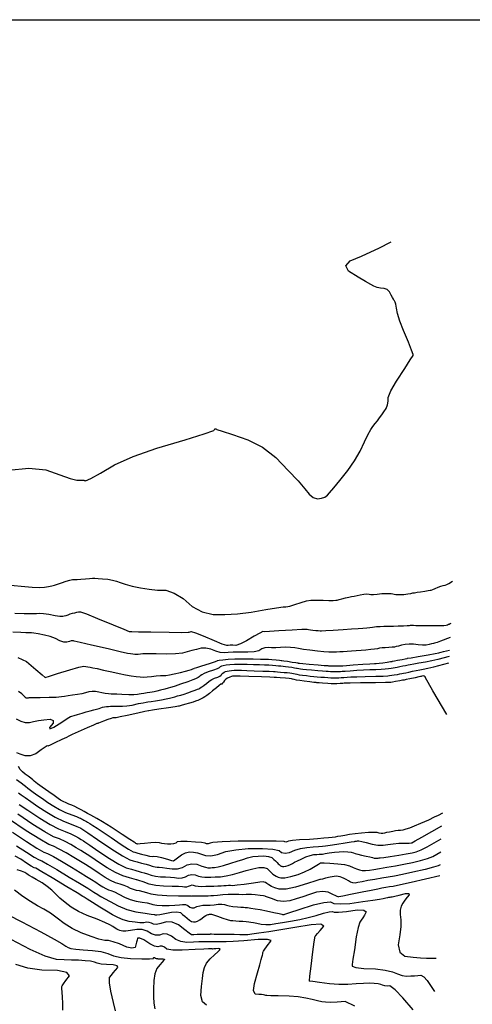
# Model space of a CAD drawing. Extents: x 362142 to 365342, y 1024499 to 1027499.
# Drawn here: x 364929 to 365082, y 1027115 to 1027449 of the extents above; entities that cross this region are included whole.
import ezdxf

# ---------------------------------------------------------------- set-up
doc = ezdxf.new("R2010")
doc.units = 0
doc.header["$MEASUREMENT"] = 0
for name, color, linetype in [('5', 5, 'CONTINUOUS'), ('INDEX', 1, 'CONTINUOUS'), ('INTER', 33, 'CONTINUOUS')]:
    doc.layers.add(name, color=color, linetype=linetype)

msp = doc.modelspace()

# ---------------------------------------------------------------- linework, layer by layer
at = {"layer": '5'}
msp.add_line((362292.36, 1027449.42), (365292.36, 1027449.42), dxfattribs=at)
at = {"layer": 'INDEX', "linetype": 'CONTINUOUS'}
for points, elevation in [([(365074.85, 1027244.59), (365074.7, 1027244.53), (365074.59, 1027244.48), (365074.47, 1027244.42), (365074.32, 1027244.35), (365074.08, 1027244.25), (365073.75, 1027244.12), (365073.33, 1027243.96), (365072.48, 1027243.86), (365071.21, 1027243.82), (365069.51, 1027243.84), (365067.8, 1027243.85), (365066.08, 1027243.86), (365064.35, 1027243.87), (365063.07, 1027243.9), (365062.24, 1027243.94), (365061.85, 1027243.99), (365061.48, 1027244.01), (365061.14, 1027243.97), (365060.81, 1027243.89), (365060.02, 1027243.82), (365058.78, 1027243.77), (365057.07, 1027243.72), (365055.4, 1027243.67), (365053.75, 1027243.63), (365052.14, 1027243.58), (365050.91, 1027243.55), (365050.07, 1027243.52), (365049.61, 1027243.49), (365049.02, 1027243.43), (365048.3, 1027243.33), (365047.45, 1027243.19), (365046.35, 1027243.06), (365045.01, 1027242.95), (365043.41, 1027242.84), (365041.2, 1027242.69), (365038.37, 1027242.5), (365034.92, 1027242.27), (365032.46, 1027242.12), (365030.98, 1027242.05), (365030.5, 1027242.06), (365029.85, 1027242.1), (365029.04, 1027242.18), (365028.08, 1027242.29), (365027.27, 1027242.4), (365026.62, 1027242.5), (365026.13, 1027242.61), (365024.27, 1027242.58), (365021.06, 1027242.42), (365016.48, 1027242.13), (365013.3, 1027241.94), (365011.52, 1027241.87), (365011.13, 1027241.9), (365010.01, 1027241.4), (365008.15, 1027240.36), (365005.55, 1027238.78), (365003.47, 1027237.74), (365001.9, 1027237.23), (365000.86, 1027237.26), (365000.01, 1027237.25), (364999.35, 1027237.22), (364998.87, 1027237.16), (364997.31, 1027237.66), (364994.65, 1027238.71), (364990.91, 1027240.32), (364988.32, 1027241.37), (364986.88, 1027241.85), (364986.59, 1027241.77), (364986.3, 1027241.69), (364986.01, 1027241.62), (364985.71, 1027241.55), (364983.45, 1027241.53), (364979.23, 1027241.56), (364973.06, 1027241.65), (364968.84, 1027241.72), (364966.57, 1027241.77), (364966.27, 1027241.8), (364966.05, 1027241.83), (364965.92, 1027241.84), (364965.88, 1027241.85), (364965.84, 1027241.86), (364965.82, 1027241.87), (364965.79, 1027241.87), (364963.99, 1027242.6), (364960.42, 1027244.08), (364955.07, 1027246.28), (364951.38, 1027247.76), (364949.34, 1027248.49), (364948.97, 1027248.49), (364948.47, 1027248.45), (364947.85, 1027248.35), (364947.1, 1027248.2), (364946.36, 1027248.01), (364945.6, 1027247.77), (364944.84, 1027247.5), (364944.19, 1027247.28), (364943.65, 1027247.11), (364943.21, 1027246.99), (364942.2, 1027247.05), (364940.61, 1027247.29), (364938.44, 1027247.69), (364936.66, 1027247.94), (364935.26, 1027248.02), (364934.25, 1027247.94), (364932.52, 1027247.92), (364930.06, 1027247.96), (364926.89, 1027248.06)], 2270), ([(365073.51, 1027213.77), (365068.84, 1027221.81), (365067.22, 1027224.62), (365066.32, 1027226.22), (365066.13, 1027226.6), (365065.86, 1027226.81), (365065.51, 1027226.87), (365065.09, 1027226.76), (365064.8, 1027226.68), (365064.64, 1027226.64), (365064.61, 1027226.64), (365063.99, 1027226.51), (365062.78, 1027226.25), (365060.98, 1027225.87), (365059.76, 1027225.61), (365059.11, 1027225.47), (365059.05, 1027225.46), (365058.53, 1027225.37), (365057.53, 1027225.19), (365056.06, 1027224.94), (365055.06, 1027224.76), (365054.52, 1027224.67), (365054.44, 1027224.66), (365052.7, 1027224.62), (365049.3, 1027224.57), (365044.23, 1027224.48), (365040.78, 1027224.42), (365038.95, 1027224.38), (365038.72, 1027224.37), (365038.19, 1027224.33), (365037.37, 1027224.28), (365036.24, 1027224.21), (365035.46, 1027224.17), (365035.01, 1027224.15), (365034.9, 1027224.15), (365034.26, 1027224.19), (365033.09, 1027224.28), (365031.39, 1027224.41), (365030.18, 1027224.5), (365029.46, 1027224.56), (365029.23, 1027224.58), (365028.44, 1027224.67), (365027.08, 1027224.83), (365025.16, 1027225.06), (365023.62, 1027225.28), (365022.46, 1027225.48), (365021.69, 1027225.67), (365021.13, 1027225.8), (365020.78, 1027225.88), (365020.65, 1027225.9), (365019.97, 1027225.96), (365018.74, 1027226.06), (365016.97, 1027226.19), (365015.74, 1027226.28), (365015.07, 1027226.33), (365014.95, 1027226.34), (365013.45, 1027226.4), (365010.58, 1027226.5), (365006.33, 1027226.66), (365003.4, 1027226.77), (365001.76, 1027226.82), (365001.44, 1027226.83), (365001.16, 1027226.82), (365000.94, 1027226.81), (365000.77, 1027226.79), (365000.4, 1027226.67), (364999.85, 1027226.46), (364999.1, 1027226.15), (364998.5, 1027225.76), (364998.03, 1027225.29), (364997.71, 1027224.74), (364997.41, 1027224.35), (364997.13, 1027224.11), (364996.88, 1027224.04), (364996.29, 1027223.62), (364995.34, 1027222.87), (364994.04, 1027221.78), (364992.96, 1027220.91), (364992.09, 1027220.26), (364991.44, 1027219.82), (364990.79, 1027219.43), (364990.15, 1027219.09), (364989.52, 1027218.79), (364988.97, 1027218.56), (364988.53, 1027218.38), (364988.17, 1027218.25), (364987.38, 1027218.01), (364986.17, 1027217.66), (364984.54, 1027217.18), (364983.38, 1027216.85), (364982.71, 1027216.66), (364982.51, 1027216.6), (364981.3, 1027216.4), (364979.07, 1027216.06), (364975.82, 1027215.57), (364973.61, 1027215.24), (364972.44, 1027215.07), (364972.31, 1027215.05), (364971.03, 1027214.78), (364968.62, 1027214.25), (364965.06, 1027213.46), (364962.61, 1027212.94), (364961.27, 1027212.69), (364961.04, 1027212.7), (364960.84, 1027212.7), (364960.67, 1027212.7), (364960.54, 1027212.69), (364960.41, 1027212.68), (364960.28, 1027212.67), (364960.16, 1027212.65), (364959.57, 1027212.45), (364958.51, 1027212.06), (364956.98, 1027211.47), (364955.91, 1027211.07), (364955.32, 1027210.85), (364955.18, 1027210.82), (364955.04, 1027210.78), (364954.89, 1027210.74), (364954.72, 1027210.69), (364953.58, 1027210.2), (364951.47, 1027209.27), (364948.4, 1027207.89), (364946.32, 1027206.95), (364945.26, 1027206.47), (364945.19, 1027206.43), (364944.38, 1027206.03), (364942.82, 1027205.27), (364940.51, 1027204.15), (364938.93, 1027203.41), (364938.06, 1027203.06), (364937.93, 1027203.1), (364937.2, 1027202.68), (364935.88, 1027201.81), (364933.98, 1027200.49), (364932.14, 1027199.81), (364930.38, 1027199.77), (364928.69, 1027200.38), (364927.54, 1027200.79)], 2260), ([(365071.28, 1027162.78), (365070.65, 1027162.43), (365069.05, 1027161.98), (365066.16, 1027161.27), (365061.98, 1027160.29), (365058.5, 1027159.53), (365055.72, 1027158.98), (365053.64, 1027158.64), (365051.45, 1027158.28), (365049.15, 1027157.87), (365046.73, 1027157.44), (365044.81, 1027157.08), (365043.38, 1027156.81), (365042.43, 1027156.61), (365041.58, 1027156.64), (365040.8, 1027156.89), (365040.11, 1027157.37), (365039.4, 1027157.8), (365038.68, 1027158.19), (365037.95, 1027158.52), (365037.28, 1027158.76), (365036.67, 1027158.89), (365036.14, 1027158.93), (365035.24, 1027158.82), (365033.99, 1027158.59), (365032.38, 1027158.22), (365031.28, 1027157.96), (365030.7, 1027157.83), (365030.63, 1027157.8), (365030.58, 1027157.79), (365030.54, 1027157.79), (365030.52, 1027157.8), (365030.5, 1027157.8), (365030.48, 1027157.8), (365030.45, 1027157.79), (365029.06, 1027157.36), (365026.3, 1027156.52), (365022.17, 1027155.25), (365018.95, 1027154.58), (365016.62, 1027154.49), (365015.19, 1027154.98), (365014.02, 1027155.47), (365013.12, 1027155.96), (365012.47, 1027156.44), (365011.96, 1027156.77), (365011.56, 1027156.96), (365011.29, 1027157), (365010.06, 1027156.87), (365007.86, 1027156.59), (365004.7, 1027156.14), (365002.36, 1027155.86), (365000.83, 1027155.73), (365000.11, 1027155.77), (364999.38, 1027155.77), (364998.63, 1027155.73), (364997.87, 1027155.64), (364996.92, 1027155.57), (364995.79, 1027155.52), (364994.48, 1027155.47), (364993.13, 1027155.43), (364991.72, 1027155.41), (364990.28, 1027155.39), (364989.1, 1027155.45), (364988.2, 1027155.59), (364987.58, 1027155.81), (364986.97, 1027155.86), (364986.37, 1027155.73), (364985.79, 1027155.42), (364985.17, 1027155.26), (364984.52, 1027155.23), (364983.83, 1027155.33), (364982.41, 1027155.42), (364980.27, 1027155.48), (364977.39, 1027155.52), (364974.79, 1027155.78), (364972.47, 1027156.27), (364970.42, 1027156.98), (364969.04, 1027157.45), (364968.34, 1027157.69), (364968.29, 1027157.7), (364968.25, 1027157.71), (364968.21, 1027157.73), (364968.17, 1027157.75), (364967.39, 1027157.98), (364965.84, 1027158.42), (364963.55, 1027159.07), (364961.03, 1027160.18), (364958.28, 1027161.74), (364955.3, 1027163.75), (364953.02, 1027165.28), (364951.43, 1027166.33), (364950.53, 1027166.89), (364949.31, 1027167.65), (364947.75, 1027168.59), (364945.87, 1027169.72), (364943.96, 1027170.72), (364942.03, 1027171.6), (364940.08, 1027172.34), (364937.08, 1027173.98), (364933.02, 1027176.51), (364927.91, 1027179.93)], 2250), ([(365042.34, 1027114.91), (365039.03, 1027116.46), (365036.35, 1027116.23), (365034.15, 1027116.13), (365032.41, 1027116.18), (365031.14, 1027116.36), (365029.6, 1027116.66), (365027.79, 1027117.08), (365025.71, 1027117.62), (365023.1, 1027118.01), (365019.97, 1027118.26), (365016.29, 1027118.35), (365013.79, 1027118.41), (365012.46, 1027118.44), (365012.29, 1027118.45), (365012.05, 1027118.5), (365011.73, 1027118.58), (365011.33, 1027118.71), (365010.65, 1027118.8), (365009.69, 1027118.86), (365008.45, 1027118.9), (365007.96, 1027120.13), (365008.23, 1027122.57), (365009.25, 1027126.21), (365010.01, 1027128.9), (365010.52, 1027130.65), (365010.78, 1027131.45), (365010.96, 1027132.12), (365011.08, 1027132.65), (365011.12, 1027133.04), (365011.35, 1027133.56), (365011.76, 1027134.22), (365012.35, 1027135), (365012.91, 1027135.76), (365013.44, 1027136.49), (365013.94, 1027137.19), (365012.63, 1027137.51), (365009.52, 1027137.46), (365004.61, 1027137.04), (365000.98, 1027136.77), (364998.63, 1027136.66), (364997.57, 1027136.69), (364996.49, 1027136.71), (364995.38, 1027136.73), (364994.24, 1027136.73), (364993.11, 1027136.73), (364991.99, 1027136.71), (364990.87, 1027136.69), (364989.38, 1027136.64), (364987.52, 1027136.56), (364985.28, 1027136.45), (364983.3, 1027136.76), (364981.56, 1027137.5), (364980.06, 1027138.66), (364978.64, 1027139.29), (364977.28, 1027139.37), (364975.99, 1027138.92), (364974.65, 1027138.93), (364973.25, 1027139.39), (364971.8, 1027140.32), (364970.15, 1027140.83), (364968.28, 1027140.9), (364966.2, 1027140.56), (364964.63, 1027140.35), (364963.58, 1027140.29), (364963.04, 1027140.37), (364962.52, 1027140.51), (364962.02, 1027140.71), (364961.53, 1027140.98), (364960.9, 1027141.35), (364960.11, 1027141.84), (364959.16, 1027142.44), (364957.41, 1027143.27), (364954.83, 1027144.32), (364951.44, 1027145.6), (364948.5, 1027146.97), (364946.01, 1027148.46), (364943.97, 1027150.04), (364942.19, 1027151.53), (364940.67, 1027152.91), (364939.41, 1027154.18), (364937.9, 1027155.43), (364936.16, 1027156.66), (364934.16, 1027157.85), (364932.78, 1027158.67), (364932, 1027159.11), (364931.82, 1027159.18), (364931.47, 1027159.38), (364930.96, 1027159.7), (364930.28, 1027160.16), (364929.18, 1027160.6), (364927.65, 1027161.05)], 2240)]:
    msp.add_lwpolyline(points, dxfattribs=dict(at, elevation=elevation))
at = {"layer": 'INTER', "linetype": 'CONTINUOUS'}
for points, elevation in [([(364924.7, 1027296.59), (364931.65, 1027297.3), (364937.47, 1027296.78), (364942.18, 1027295.03), (364945.66, 1027293.86), (364947.91, 1027293.26), (364948.95, 1027293.25), (364949.65, 1027293.24), (364950.03, 1027293.23), (364950.07, 1027293.24), (364950.11, 1027293.24), (364950.14, 1027293.24), (364950.16, 1027293.24), (364950.19, 1027293.24), (364950.23, 1027293.24), (364950.28, 1027293.23), (364950.42, 1027293.19), (364950.63, 1027293.11), (364950.92, 1027292.98), (364952.71, 1027293.83), (364955.97, 1027295.66), (364960.72, 1027298.46), (364967.09, 1027301.28), (364975.08, 1027304.11), (364984.68, 1027306.96), (364991.14, 1027308.95), (364994.43, 1027310.06), (364994.58, 1027310.3), (364994.68, 1027310.47), (364994.75, 1027310.58), (364994.78, 1027310.63), (364994.82, 1027310.66), (364994.86, 1027310.68), (364994.92, 1027310.68), (364994.97, 1027310.68), (364995.03, 1027310.67), (364995.09, 1027310.66), (364995.18, 1027310.62), (364995.3, 1027310.57), (364995.46, 1027310.49), (364997.3, 1027309.86), (365000.83, 1027308.7), (365006.04, 1027306.98), (365010.93, 1027304.39), (365015.49, 1027300.92), (365019.72, 1027296.56), (365023.02, 1027293.04), (365025.38, 1027290.36), (365026.81, 1027288.52), (365028.21, 1027287.37), (365029.6, 1027286.9), (365030.97, 1027287.11), (365032.11, 1027287.53), (365033.04, 1027288.16), (365033.75, 1027289), (365035.13, 1027290.68), (365037.19, 1027293.19), (365039.93, 1027296.54), (365042.24, 1027299.82), (365044.12, 1027303.04), (365045.57, 1027306.2), (365046.77, 1027308.65), (365047.74, 1027310.39), (365048.47, 1027311.42), (365049.21, 1027312.43), (365049.96, 1027313.41), (365050.71, 1027314.37), (365051.46, 1027315.39), (365052.2, 1027316.47), (365052.93, 1027317.61), (365053.41, 1027318.79), (365053.64, 1027320.01), (365053.62, 1027321.28), (365054.54, 1027323.55), (365056.42, 1027326.85), (365059.24, 1027331.16), (365061.12, 1027334.05), (365062.07, 1027335.53), (365062.09, 1027335.59), (365062.1, 1027335.67), (365062.12, 1027335.78), (365062.13, 1027335.92), (365061.59, 1027337.33), (365060.49, 1027340.01), (365058.84, 1027343.97), (365057.61, 1027347.22), (365056.82, 1027349.76), (365056.47, 1027351.6), (365056.19, 1027352.89), (365055.99, 1027353.64), (365055.86, 1027353.83), (365055.72, 1027354.06), (365055.57, 1027354.31), (365055.4, 1027354.59), (365055.09, 1027355.15), (365054.66, 1027355.99), (365054.1, 1027357.12), (365053.31, 1027357.88), (365052.28, 1027358.3), (365051.03, 1027358.35), (365049.86, 1027358.58), (365048.76, 1027359), (365047.73, 1027359.61), (365045.96, 1027360.66), (365043.46, 1027362.15), (365040.2, 1027364.09), (365039.3, 1027365.92), (365040.75, 1027367.65), (365044.54, 1027369.26), (365047.78, 1027370.69), (365050.44, 1027371.93), (365054.65, 1027374.03)], 2274), ([(364924.33, 1027257.77), (364929.06, 1027257.27), (364932.74, 1027256.98), (364935.37, 1027256.9), (364936.95, 1027257.02), (364938.3, 1027257.18), (364939.42, 1027257.38), (364940.31, 1027257.62), (364941.42, 1027257.96), (364942.75, 1027258.41), (364944.29, 1027258.97), (364945.53, 1027259.34), (364946.46, 1027259.52), (364947.09, 1027259.51), (364948.03, 1027259.56), (364949.29, 1027259.66), (364950.88, 1027259.83), (364952.2, 1027259.94), (364953.26, 1027259.99), (364954.06, 1027259.99), (364955.19, 1027259.93), (364956.66, 1027259.81), (364958.47, 1027259.64), (364960.06, 1027259.36), (364961.45, 1027258.98), (364962.61, 1027258.49), (364964.36, 1027257.94), (364966.69, 1027257.35), (364969.6, 1027256.7), (364972.48, 1027256.25), (364975.33, 1027255.98), (364978.14, 1027255.9), (364981.04, 1027254.95), (364984.03, 1027253.12), (364987.1, 1027250.41), (364990.48, 1027248.6), (364994.18, 1027247.68), (364998.2, 1027247.66), (365002.52, 1027247.93), (365007.15, 1027248.5), (365012.08, 1027249.38), (365015.68, 1027249.97), (365017.95, 1027250.28), (365018.89, 1027250.31), (365020.22, 1027250.57), (365021.95, 1027251.08), (365024.07, 1027251.81), (365025.87, 1027252.3), (365027.36, 1027252.55), (365028.53, 1027252.55), (365029.95, 1027252.54), (365031.61, 1027252.5), (365033.53, 1027252.45), (365034.95, 1027252.45), (365035.87, 1027252.5), (365036.29, 1027252.61), (365036.98, 1027252.79), (365037.93, 1027253.04), (365039.16, 1027253.36), (365040.26, 1027253.62), (365041.23, 1027253.83), (365042.08, 1027253.96), (365043.05, 1027254.14), (365044.15, 1027254.34), (365045.37, 1027254.57), (365046.38, 1027254.67), (365047.17, 1027254.64), (365047.75, 1027254.48), (365048.68, 1027254.45), (365049.93, 1027254.55), (365051.53, 1027254.78), (365053.1, 1027254.86), (365054.65, 1027254.77), (365056.18, 1027254.53), (365057.63, 1027254.44), (365058.98, 1027254.49), (365060.25, 1027254.69), (365061.27, 1027254.85), (365062.05, 1027254.99), (365062.58, 1027255.08), (365063.43, 1027255.23), (365064.58, 1027255.41), (365066.05, 1027255.65), (365067.15, 1027255.82), (365067.88, 1027255.93), (365068.25, 1027255.98), (365068.83, 1027256.17), (365069.63, 1027256.48), (365070.64, 1027256.92), (365071.53, 1027257.26), (365072.3, 1027257.5), (365072.95, 1027257.64), (365073.59, 1027257.87), (365074.23, 1027258.17), (365075.48, 1027258.95)], 2272), ([(365074.65, 1027239.93), (365071.41, 1027238.7), (365070.21, 1027238.25), (365069.4, 1027237.97), (365069.01, 1027237.85), (365068.39, 1027237.7), (365067.55, 1027237.53), (365066.49, 1027237.33), (365065.25, 1027237.27), (365063.82, 1027237.36), (365062.2, 1027237.59), (365060.72, 1027237.65), (365059.37, 1027237.54), (365058.14, 1027237.24), (365057.14, 1027237), (365056.34, 1027236.81), (365055.77, 1027236.67), (365054.95, 1027236.56), (365053.9, 1027236.48), (365052.62, 1027236.43), (365051.54, 1027236.35), (365050.67, 1027236.24), (365050.01, 1027236.09), (365049.02, 1027235.94), (365047.7, 1027235.79), (365046.06, 1027235.62), (365044.42, 1027235.48), (365042.79, 1027235.35), (365041.17, 1027235.24), (365039.71, 1027235.14), (365038.4, 1027235.06), (365037.26, 1027234.98), (365036.06, 1027234.94), (365034.82, 1027234.93), (365033.53, 1027234.95), (365031.81, 1027235.06), (365029.66, 1027235.26), (365027.09, 1027235.56), (365024.93, 1027235.84), (365023.21, 1027236.13), (365021.9, 1027236.41), (365020.44, 1027236.55), (365018.82, 1027236.57), (365017.04, 1027236.46), (365015.46, 1027236.42), (365014.08, 1027236.44), (365012.89, 1027236.54), (365011.77, 1027236.4), (365010.7, 1027236.03), (365009.69, 1027235.42), (365008.11, 1027235.03), (365005.96, 1027234.87), (365003.24, 1027234.93), (365001.01, 1027234.92), (364999.28, 1027234.83), (364998.03, 1027234.68), (364996.63, 1027234.82), (364995.08, 1027235.25), (364993.38, 1027235.99), (364991.72, 1027236.33), (364990.11, 1027236.28), (364988.54, 1027235.85), (364986.96, 1027235.43), (364985.37, 1027235.02), (364983.77, 1027234.63), (364981.49, 1027234.39), (364978.52, 1027234.29), (364974.87, 1027234.34), (364972.16, 1027234.35), (364970.39, 1027234.3), (364969.55, 1027234.21), (364968.82, 1027234.15), (364968.19, 1027234.13), (364967.67, 1027234.14), (364966.99, 1027234.2), (364966.17, 1027234.32), (364965.19, 1027234.5), (364962.66, 1027235.05), (364958.55, 1027236), (364952.88, 1027237.32), (364949.04, 1027238.22), (364947.03, 1027238.68), (364946.85, 1027238.71), (364946.69, 1027238.73), (364946.54, 1027238.76), (364946.42, 1027238.79), (364946.06, 1027238.71), (364945.45, 1027238.54), (364944.6, 1027238.27), (364943.52, 1027238.35), (364942.2, 1027238.77), (364940.65, 1027239.55), (364938.91, 1027240.2), (364936.98, 1027240.72), (364934.87, 1027241.12), (364933.38, 1027241.38), (364932.52, 1027241.5), (364932.29, 1027241.48), (364931.89, 1027241.48), (364931.32, 1027241.49), (364930.59, 1027241.51), (364928.89, 1027241.6), (364926.21, 1027241.74)], 2268), ([(364927.89, 1027233.06), (364930.87, 1027231.77), (364934.02, 1027229.05), (364936.13, 1027227.24), (364937.19, 1027226.33), (364937.21, 1027226.32), (364938.61, 1027226.76), (364941.4, 1027227.64), (364945.58, 1027228.98), (364948.57, 1027229.82), (364950.36, 1027230.18), (364950.96, 1027230.05), (364951.66, 1027229.91), (364952.47, 1027229.78), (364953.37, 1027229.65), (364954.89, 1027229.34), (364957.02, 1027228.87), (364959.77, 1027228.23), (364962.26, 1027227.68), (364964.48, 1027227.23), (364966.44, 1027226.89), (364968.1, 1027226.65), (364969.46, 1027226.52), (364970.51, 1027226.49), (364971.77, 1027226.54), (364973.24, 1027226.66), (364974.92, 1027226.85), (364976.3, 1027226.97), (364977.38, 1027227.02), (364978.15, 1027227.01), (364979.37, 1027227.18), (364981.04, 1027227.52), (364983.15, 1027228.03), (364984.82, 1027228.47), (364986.05, 1027228.82), (364986.83, 1027229.09), (364987.36, 1027229.27), (364987.64, 1027229.37), (364987.66, 1027229.38), (364987.67, 1027229.39), (364987.69, 1027229.4), (364987.71, 1027229.41), (364987.74, 1027229.43), (364987.77, 1027229.45), (364987.8, 1027229.48), (364988.68, 1027229.77), (364990.41, 1027230.32), (364992.98, 1027231.13), (364994.69, 1027231.68), (364995.56, 1027231.97), (364995.58, 1027232), (364995.6, 1027232.02), (364995.64, 1027232.04), (364995.67, 1027232.06), (364996.3, 1027232.15), (364997.5, 1027232.31), (364999.29, 1027232.54), (365001.61, 1027232.67), (365004.46, 1027232.7), (365007.84, 1027232.64), (365010.24, 1027232.59), (365011.67, 1027232.56), (365012.13, 1027232.54), (365012.95, 1027232.49), (365014.11, 1027232.4), (365015.63, 1027232.27), (365016.71, 1027232.18), (365017.34, 1027232.13), (365017.54, 1027232.12), (365018.22, 1027232.02), (365019.4, 1027231.83), (365021.08, 1027231.57), (365022.23, 1027231.38), (365022.85, 1027231.28), (365022.94, 1027231.26), (365023.09, 1027231.23), (365023.28, 1027231.2), (365023.52, 1027231.18), (365024.69, 1027231.07), (365026.79, 1027230.89), (365029.83, 1027230.62), (365031.94, 1027230.45), (365033.11, 1027230.35), (365033.35, 1027230.33), (365033.99, 1027230.32), (365035.04, 1027230.31), (365036.49, 1027230.32), (365037.51, 1027230.32), (365038.11, 1027230.33), (365038.27, 1027230.34), (365039.47, 1027230.43), (365041.72, 1027230.59), (365045, 1027230.83), (365047.41, 1027230.99), (365048.94, 1027231.08), (365049.59, 1027231.09), (365050.53, 1027231.17), (365051.77, 1027231.32), (365053.3, 1027231.54), (365054.38, 1027231.7), (365054.99, 1027231.79), (365055.15, 1027231.82), (365055.77, 1027231.94), (365056.84, 1027232.15), (365058.37, 1027232.46), (365059.45, 1027232.67), (365060.07, 1027232.8), (365060.24, 1027232.83), (365061.48, 1027233.05), (365063.8, 1027233.45), (365067.2, 1027234.03), (365069.55, 1027234.44), (365070.87, 1027234.68), (365071.15, 1027234.75), (365071.67, 1027234.89), (365072.44, 1027235.09), (365074.46, 1027235.64)], 2266), ([(365074.36, 1027233.43), (365070.53, 1027232.44), (365068.5, 1027231.99), (365066.34, 1027231.56), (365064.07, 1027231.18), (365062.32, 1027230.87), (365061.09, 1027230.64), (365060.37, 1027230.49), (365059.55, 1027230.32), (365058.62, 1027230.13), (365057.58, 1027229.92), (365056.69, 1027229.75), (365055.95, 1027229.61), (365055.35, 1027229.51), (365054.6, 1027229.39), (365053.71, 1027229.25), (365052.66, 1027229.1), (365051.26, 1027228.99), (365049.49, 1027228.91), (365047.37, 1027228.88), (365045.2, 1027228.8), (365042.98, 1027228.68), (365040.72, 1027228.52), (365039.05, 1027228.4), (365037.97, 1027228.32), (365037.49, 1027228.29), (365036.83, 1027228.27), (365036, 1027228.26), (365034.99, 1027228.26), (365034.08, 1027228.28), (365033.26, 1027228.31), (365032.54, 1027228.37), (365031.35, 1027228.46), (365029.71, 1027228.6), (365027.61, 1027228.78), (365025.94, 1027228.94), (365024.7, 1027229.06), (365023.91, 1027229.16), (365023.26, 1027229.25), (365022.78, 1027229.33), (365022.46, 1027229.41), (365021.86, 1027229.52), (365020.98, 1027229.67), (365019.82, 1027229.86), (365018.8, 1027230), (365017.94, 1027230.09), (365017.22, 1027230.15), (365016.39, 1027230.21), (365015.44, 1027230.29), (365014.39, 1027230.38), (365013.11, 1027230.46), (365011.62, 1027230.53), (365009.9, 1027230.59), (365007.96, 1027230.65), (365005.81, 1027230.7), (365003.45, 1027230.74), (365001.46, 1027230.72), (364999.84, 1027230.63), (364998.59, 1027230.47), (364997.66, 1027230.32), (364997.07, 1027230.19), (364996.79, 1027230.08), (364996.57, 1027229.94), (364996.4, 1027229.76), (364996.28, 1027229.56), (364995.6, 1027229.24), (364994.36, 1027228.79), (364992.57, 1027228.23), (364991.22, 1027227.72), (364990.32, 1027227.28), (364989.86, 1027226.9), (364989.48, 1027226.59), (364989.17, 1027226.36), (364988.94, 1027226.2), (364988.71, 1027226.07), (364988.49, 1027225.95), (364988.27, 1027225.84), (364987.3, 1027225.49), (364985.58, 1027224.89), (364983.12, 1027224.05), (364981.34, 1027223.44), (364980.23, 1027223.07), (364979.79, 1027222.94), (364979, 1027222.72), (364977.86, 1027222.4), (364976.37, 1027221.98), (364975.14, 1027221.67), (364974.19, 1027221.46), (364973.51, 1027221.36), (364972.7, 1027221.24), (364971.77, 1027221.1), (364970.71, 1027220.95), (364969.82, 1027220.8), (364969.07, 1027220.66), (364968.49, 1027220.54), (364967.32, 1027220.48), (364965.58, 1027220.49), (364963.24, 1027220.58), (364961.57, 1027220.63), (364960.55, 1027220.65), (364960.2, 1027220.62), (364959.58, 1027220.66), (364958.71, 1027220.76), (364957.58, 1027220.93), (364956.47, 1027221.12), (364955.38, 1027221.33), (364954.3, 1027221.57), (364953.19, 1027221.61), (364952.06, 1027221.45), (364950.91, 1027221.08), (364949.59, 1027220.76), (364948.12, 1027220.51), (364946.48, 1027220.31), (364945.04, 1027220.11), (364943.78, 1027219.92), (364942.72, 1027219.74), (364940.98, 1027219.6), (364938.57, 1027219.52), (364935.48, 1027219.47), (364933.3, 1027219.44), (364932.03, 1027219.4), (364931.66, 1027219.38), (364931.37, 1027219.34), (364931.17, 1027219.31), (364931.05, 1027219.28), (364930.93, 1027219.28), (364930.8, 1027219.32), (364930.67, 1027219.38), (364930.58, 1027219.44), (364930.51, 1027219.49), (364930.48, 1027219.53), (364930.44, 1027219.58), (364930.39, 1027219.66), (364930.33, 1027219.76), (364929.94, 1027220.12), (364929.22, 1027220.74), (364928.17, 1027221.62)], 2264), ([(364927.34, 1027212.27), (364928.88, 1027211.49), (364930.38, 1027211.09), (364931.83, 1027211.07), (364933.23, 1027211.44), (364934.88, 1027211.75), (364936.78, 1027211.98), (364938.92, 1027212.15), (364939.96, 1027211.77), (364939.88, 1027210.83), (364938.71, 1027209.34), (364938.8, 1027208.91), (364940.17, 1027209.53), (364942.81, 1027211.2), (364944.7, 1027212.38), (364945.84, 1027213.06), (364946.23, 1027213.23), (364947.01, 1027213.49), (364948.17, 1027213.83), (364949.72, 1027214.25), (364951.15, 1027214.63), (364952.47, 1027214.99), (364953.68, 1027215.32), (364954.67, 1027215.61), (364955.47, 1027215.87), (364956.05, 1027216.09), (364956.67, 1027216.26), (364957.31, 1027216.39), (364957.98, 1027216.46), (364958.68, 1027216.53), (364959.39, 1027216.59), (364960.12, 1027216.64), (364961.04, 1027216.66), (364962.14, 1027216.64), (364963.42, 1027216.59), (364964.97, 1027216.71), (364966.77, 1027217), (364968.85, 1027217.46), (364970.42, 1027217.79), (364971.51, 1027218), (364972.1, 1027218.08), (364973.15, 1027218.24), (364974.66, 1027218.47), (364976.63, 1027218.76), (364978.22, 1027219.04), (364979.44, 1027219.29), (364980.28, 1027219.53), (364981.19, 1027219.79), (364982.16, 1027220.06), (364983.2, 1027220.36), (364984.36, 1027220.73), (364985.65, 1027221.15), (364987.05, 1027221.64), (364988.14, 1027222.03), (364988.89, 1027222.32), (364989.32, 1027222.52), (364989.75, 1027222.75), (364990.19, 1027223.01), (364990.63, 1027223.31), (364991.22, 1027223.75), (364991.95, 1027224.34), (364992.83, 1027225.07), (364993.75, 1027225.67), (364994.73, 1027226.13), (364995.75, 1027226.45), (364996.5, 1027226.79), (364996.99, 1027227.15), (364997.22, 1027227.53), (364997.53, 1027227.85), (364997.95, 1027228.11), (364998.46, 1027228.32), (364999.03, 1027228.5), (364999.68, 1027228.63), (365000.39, 1027228.72), (365001.31, 1027228.77), (365002.44, 1027228.79), (365003.79, 1027228.76), (365005.68, 1027228.71), (365008.11, 1027228.63), (365011.1, 1027228.52), (365013.28, 1027228.43), (365014.67, 1027228.36), (365015.26, 1027228.31), (365016.06, 1027228.25), (365017.09, 1027228.17), (365018.34, 1027228.08), (365019.39, 1027227.98), (365020.23, 1027227.88), (365020.88, 1027227.78), (365021.5, 1027227.66), (365022.08, 1027227.54), (365022.62, 1027227.41), (365023.44, 1027227.26), (365024.53, 1027227.11), (365025.89, 1027226.95), (365027.19, 1027226.8), (365028.42, 1027226.68), (365029.58, 1027226.58), (365030.76, 1027226.48), (365031.96, 1027226.39), (365033.18, 1027226.29), (365034.17, 1027226.23), (365034.95, 1027226.2), (365035.5, 1027226.2), (365036.14, 1027226.22), (365036.87, 1027226.25), (365037.67, 1027226.3), (365038.62, 1027226.36), (365039.72, 1027226.44), (365040.96, 1027226.53), (365042.99, 1027226.61), (365045.8, 1027226.68), (365049.4, 1027226.74), (365051.98, 1027226.81), (365053.55, 1027226.88), (365054.11, 1027226.96), (365054.83, 1027227.07), (365055.71, 1027227.22), (365056.74, 1027227.4), (365057.61, 1027227.56), (365058.32, 1027227.69), (365058.87, 1027227.8), (365059.65, 1027227.96), (365060.68, 1027228.18), (365061.93, 1027228.45), (365063.16, 1027228.69), (365064.34, 1027228.91), (365065.49, 1027229.1), (365067.1, 1027229.45), (365069.18, 1027229.95), (365074.27, 1027231.26)], 2262), ([(365072.05, 1027180.37), (365070.63, 1027179.57), (365069.28, 1027178.92), (365067.28, 1027178), (365064.64, 1027176.83), (365062.49, 1027175.91), (365060.83, 1027175.25), (365059.65, 1027174.84), (365058.63, 1027174.56), (365057.76, 1027174.41), (365057.04, 1027174.4), (365056.17, 1027174.31), (365055.17, 1027174.14), (365054.03, 1027173.9), (365053.08, 1027173.71), (365052.34, 1027173.56), (365051.79, 1027173.46), (365051.21, 1027173.46), (365050.59, 1027173.56), (365049.94, 1027173.75), (365048.72, 1027173.81), (365046.92, 1027173.75), (365044.54, 1027173.55), (365042.41, 1027173.33), (365040.53, 1027173.07), (365038.88, 1027172.78), (365037.52, 1027172.54), (365036.45, 1027172.36), (365035.66, 1027172.23), (365034.62, 1027172.1), (365033.33, 1027171.96), (365031.78, 1027171.81), (365029.63, 1027171.64), (365026.89, 1027171.44), (365023.56, 1027171.22), (365021.18, 1027171), (365019.74, 1027170.79), (365019.25, 1027170.57), (365018.85, 1027170.5), (365018.54, 1027170.56), (365018.32, 1027170.75), (365015.6, 1027170.85), (365010.39, 1027170.86), (365002.68, 1027170.79), (364997.26, 1027170.63), (364994.11, 1027170.41), (364993.24, 1027170.1), (364992.51, 1027169.96), (364991.93, 1027169.97), (364991.5, 1027170.14), (364990.26, 1027170.32), (364988.22, 1027170.52), (364985.37, 1027170.72), (364983.3, 1027170.73), (364982.02, 1027170.55), (364981.53, 1027170.18), (364980.81, 1027169.93), (364979.88, 1027169.81), (364978.73, 1027169.83), (364977.69, 1027169.91), (364976.76, 1027170.06), (364975.95, 1027170.29), (364974.7, 1027170.36), (364973.02, 1027170.28), (364970.9, 1027170.04), (364969.43, 1027169.9), (364968.62, 1027169.85), (364968.46, 1027169.89), (364968.33, 1027169.93), (364968.23, 1027169.96), (364968.17, 1027169.97), (364968.01, 1027170.06), (364967.75, 1027170.23), (364967.4, 1027170.46), (364965.92, 1027171.43), (364963.31, 1027173.13), (364959.56, 1027175.56), (364956.71, 1027177.36), (364954.77, 1027178.53), (364953.72, 1027179.06), (364952.65, 1027179.62), (364951.57, 1027180.22), (364950.47, 1027180.85), (364949.39, 1027181.44), (364948.32, 1027182.01), (364947.27, 1027182.53), (364946.24, 1027183), (364945.25, 1027183.42), (364944.29, 1027183.79), (364943.36, 1027184.23), (364942.45, 1027184.75), (364941.56, 1027185.34), (364940.23, 1027186.26), (364938.44, 1027187.52), (364936.21, 1027189.1), (364934.55, 1027190.31), (364933.49, 1027191.16), (364933, 1027191.64), (364932.33, 1027192.19), (364931.48, 1027192.81), (364930.44, 1027193.52), (364929.53, 1027194.3), (364928.76, 1027195.17), (364928.12, 1027196.11)], 2258), ([(364927.48, 1027191.72), (364929.08, 1027190.59), (364930.08, 1027189.84), (364930.47, 1027189.46), (364931.32, 1027188.78), (364932.64, 1027187.81), (364934.42, 1027186.55), (364936.26, 1027185.27), (364938.15, 1027183.99), (364940.09, 1027182.69), (364942.09, 1027181.55), (364944.14, 1027180.58), (364946.24, 1027179.78), (364947.78, 1027179.18), (364948.74, 1027178.78), (364949.14, 1027178.58), (364949.54, 1027178.37), (364949.95, 1027178.14), (364950.37, 1027177.91), (364950.78, 1027177.68), (364951.18, 1027177.47), (364951.57, 1027177.27), (364952.31, 1027176.83), (364953.38, 1027176.15), (364954.79, 1027175.23), (364956.87, 1027173.86), (364959.6, 1027172.02), (364962.99, 1027169.72), (364965.47, 1027168.13), (364967.03, 1027167.24), (364967.66, 1027167.06), (364968.6, 1027166.8), (364969.86, 1027166.46), (364971.42, 1027166.03), (364972.65, 1027165.77), (364973.55, 1027165.67), (364974.11, 1027165.73), (364975.16, 1027165.59), (364976.69, 1027165.24), (364978.69, 1027164.69), (364980.03, 1027164.32), (364980.71, 1027164.14), (364980.72, 1027164.14), (364981.2, 1027164.49), (364982.12, 1027165.18), (364983.5, 1027166.23), (364984.87, 1027166.89), (364986.21, 1027167.17), (364987.54, 1027167.08), (364988.89, 1027166.84), (364990.25, 1027166.45), (364991.62, 1027165.91), (364993.45, 1027165.87), (364995.74, 1027166.33), (364998.5, 1027167.28), (365001.95, 1027167.93), (365006.09, 1027168.28), (365010.92, 1027168.33), (365014.43, 1027168.12), (365016.6, 1027167.66), (365017.45, 1027166.93), (365018.62, 1027166.71), (365020.13, 1027167), (365021.96, 1027167.8), (365023.91, 1027168.37), (365025.97, 1027168.73), (365028.14, 1027168.88), (365029.93, 1027169.01), (365031.33, 1027169.12), (365032.34, 1027169.22), (365033.96, 1027169.43), (365036.19, 1027169.77), (365039.02, 1027170.24), (365041.02, 1027170.56), (365042.17, 1027170.75), (365042.48, 1027170.81), (365042.83, 1027170.86), (365043.23, 1027170.9), (365043.68, 1027170.94), (365044.66, 1027170.76), (365046.18, 1027170.37), (365048.24, 1027169.76), (365050.14, 1027169.46), (365051.9, 1027169.45), (365053.51, 1027169.74), (365055.28, 1027169.95), (365057.21, 1027170.09), (365059.31, 1027170.15), (365060.73, 1027170.18), (365061.47, 1027170.21), (365061.52, 1027170.22), (365061.56, 1027170.22), (365061.59, 1027170.23), (365061.61, 1027170.24), (365062.76, 1027170.88), (365065.04, 1027172.15), (365071.86, 1027175.97)], 2256), ([(364928.09, 1027187.25), (364929.08, 1027186.53), (364930.41, 1027185.58), (364932.29, 1027184.29), (364934.74, 1027182.63), (364937.73, 1027180.63), (364940.62, 1027178.95), (364943.39, 1027177.61), (364946.05, 1027176.59), (364947.92, 1027175.85), (364949.02, 1027175.39), (364949.33, 1027175.2), (364949.59, 1027175.05), (364949.79, 1027174.92), (364949.93, 1027174.83), (364951.65, 1027173.67), (364954.95, 1027171.44), (364959.81, 1027168.15), (364963.46, 1027165.84), (364965.88, 1027164.52), (364967.09, 1027164.17), (364968.42, 1027163.8), (364969.86, 1027163.4), (364971.43, 1027162.97), (364972.64, 1027162.63), (364973.5, 1027162.37), (364974.01, 1027162.19), (364974.58, 1027162.07), (364975.21, 1027162.01), (364975.9, 1027162), (364976.99, 1027161.9), (364978.47, 1027161.7), (364980.34, 1027161.4), (364982.12, 1027161.48), (364983.79, 1027161.94), (364985.38, 1027162.77), (364986.99, 1027163.12), (364988.65, 1027163), (364990.35, 1027162.4), (364991.6, 1027162), (364992.42, 1027161.81), (364992.8, 1027161.81), (364993.29, 1027161.82), (364993.9, 1027161.84), (364994.62, 1027161.87), (364995.92, 1027162.12), (364997.78, 1027162.62), (365000.2, 1027163.34), (365002.37, 1027164.01), (365004.26, 1027164.63), (365005.9, 1027165.2), (365007.64, 1027165.58), (365009.5, 1027165.78), (365011.46, 1027165.8), (365013, 1027165.62), (365014.11, 1027165.24), (365014.79, 1027164.65), (365015.39, 1027164.12), (365015.9, 1027163.63), (365016.32, 1027163.19), (365016.65, 1027162.86), (365016.89, 1027162.63), (365017.05, 1027162.51), (365017.25, 1027162.4), (365017.49, 1027162.3), (365017.77, 1027162.2), (365018.23, 1027162.22), (365018.86, 1027162.35), (365019.68, 1027162.6), (365020.44, 1027162.9), (365021.15, 1027163.26), (365021.81, 1027163.66), (365022.8, 1027164.17), (365024.1, 1027164.77), (365025.73, 1027165.48), (365027.16, 1027165.97), (365028.38, 1027166.25), (365029.39, 1027166.32), (365030.23, 1027166.38), (365030.88, 1027166.43), (365031.36, 1027166.47), (365032.26, 1027166.6), (365033.59, 1027166.81), (365035.36, 1027167.1), (365037, 1027167.26), (365038.53, 1027167.29), (365039.93, 1027167.2), (365041.05, 1027167.06), (365041.87, 1027166.87), (365042.4, 1027166.63), (365043.29, 1027166.36), (365044.56, 1027166.06), (365046.18, 1027165.73), (365047.44, 1027165.47), (365048.32, 1027165.26), (365048.83, 1027165.11), (365049.27, 1027165.02), (365049.63, 1027165.01), (365049.91, 1027165.06), (365050.22, 1027165.09), (365050.55, 1027165.12), (365050.92, 1027165.13), (365052.17, 1027165.29), (365054.29, 1027165.62), (365057.3, 1027166.1), (365059.78, 1027166.54), (365061.72, 1027166.92), (365063.13, 1027167.25), (365064.86, 1027167.91), (365066.91, 1027168.91), (365071.67, 1027171.58)], 2254), ([(364928.33, 1027183.3), (364931.33, 1027181.28), (364935.38, 1027178.57), (364938.85, 1027176.46), (364941.74, 1027174.97), (364944.04, 1027174.09), (364945.94, 1027173.29), (364947.44, 1027172.56), (364948.54, 1027171.9), (364949.45, 1027171.35), (364950.16, 1027170.91), (364950.68, 1027170.58), (364952.34, 1027169.48), (364955.12, 1027167.6), (364959.04, 1027164.94), (364962.25, 1027163.01), (364964.74, 1027161.79), (364966.52, 1027161.28), (364967.96, 1027160.88), (364969.06, 1027160.57), (364969.83, 1027160.36), (364970.78, 1027160.07), (364971.9, 1027159.69), (364973.21, 1027159.24), (364974.67, 1027158.93), (364976.3, 1027158.76), (364978.08, 1027158.74), (364979.7, 1027158.66), (364981.15, 1027158.52), (364982.43, 1027158.31), (364983.65, 1027158.37), (364984.79, 1027158.68), (364985.87, 1027159.25), (364986.98, 1027159.49), (364988.11, 1027159.41), (364989.28, 1027159), (364990.35, 1027158.73), (364991.35, 1027158.6), (364992.26, 1027158.61), (364993.46, 1027158.64), (364994.93, 1027158.68), (364996.68, 1027158.74), (364998.65, 1027159.02), (365000.81, 1027159.51), (365003.18, 1027160.22), (365005.46, 1027160.85), (365007.65, 1027161.39), (365009.74, 1027161.86), (365011.38, 1027161.91), (365012.56, 1027161.56), (365013.29, 1027160.79), (365013.94, 1027160.17), (365014.51, 1027159.67), (365015, 1027159.3), (365015.61, 1027158.96), (365016.34, 1027158.64), (365017.2, 1027158.34), (365018.6, 1027158.4), (365020.54, 1027158.81), (365023.03, 1027159.57), (365025.24, 1027160.42), (365027.18, 1027161.35), (365028.83, 1027162.37), (365030, 1027163.06), (365030.68, 1027163.43), (365030.86, 1027163.47), (365031.9, 1027163.44), (365033.79, 1027163.34), (365036.53, 1027163.16), (365038.77, 1027162.86), (365040.49, 1027162.43), (365041.71, 1027161.87), (365042.84, 1027161.43), (365043.89, 1027161.12), (365044.85, 1027160.93), (365045.98, 1027160.89), (365047.28, 1027161), (365048.75, 1027161.26), (365050.71, 1027161.6), (365053.16, 1027162), (365056.11, 1027162.48), (365059, 1027163.01), (365061.85, 1027163.6), (365064.64, 1027164.26), (365066.95, 1027164.95), (365068.78, 1027165.67), (365071.48, 1027167.18)], 2252), ([(365071.12, 1027159.09), (365061.4, 1027156.81), (365057.76, 1027155.99), (365055.34, 1027155.48), (365054.13, 1027155.29), (365052.85, 1027155.07), (365051.51, 1027154.84), (365050.1, 1027154.58), (365047.86, 1027154.14), (365044.79, 1027153.52), (365040.88, 1027152.7), (365038.24, 1027152.18), (365036.88, 1027151.94), (365036.79, 1027152), (365036.7, 1027152.03), (365036.6, 1027152.03), (365036.49, 1027151.99), (365035.9, 1027152.23), (365034.84, 1027152.74), (365033.29, 1027153.51), (365031.46, 1027153.77), (365029.35, 1027153.51), (365026.96, 1027152.72), (365024.64, 1027151.97), (365022.4, 1027151.26), (365020.22, 1027150.6), (365018.11, 1027150.39), (365016.04, 1027150.63), (365014.04, 1027151.33), (365012.68, 1027151.81), (365011.96, 1027152.07), (365011.9, 1027152.12), (365011.3, 1027152.24), (365010.18, 1027152.42), (365008.53, 1027152.66), (365007.19, 1027152.78), (365006.14, 1027152.79), (365005.4, 1027152.69), (365004.32, 1027152.65), (365002.9, 1027152.68), (365001.15, 1027152.77), (364999.36, 1027152.77), (364997.53, 1027152.66), (364995.66, 1027152.45), (364994.35, 1027152.32), (364993.59, 1027152.24), (364993.38, 1027152.23), (364992.58, 1027152.22), (364991.19, 1027152.2), (364989.21, 1027152.18), (364987.85, 1027152.18), (364987.13, 1027152.19), (364987.04, 1027152.22), (364986.96, 1027152.23), (364986.87, 1027152.21), (364986.79, 1027152.17), (364986.7, 1027152.14), (364986.61, 1027152.14), (364986.51, 1027152.15), (364985.12, 1027152.18), (364982.45, 1027152.22), (364978.48, 1027152.27), (364975.37, 1027152.47), (364973.12, 1027152.81), (364971.73, 1027153.29), (364970.44, 1027153.67), (364969.26, 1027153.94), (364968.18, 1027154.1), (364967.14, 1027154.38), (364966.15, 1027154.78), (364965.19, 1027155.3), (364964.04, 1027155.8), (364962.67, 1027156.27), (364961.11, 1027156.71), (364959.39, 1027157.46), (364957.51, 1027158.53), (364955.48, 1027159.9), (364953.7, 1027161.09), (364952.18, 1027162.08), (364950.91, 1027162.88), (364949.17, 1027163.95), (364946.97, 1027165.28), (364944.29, 1027166.89), (364941.98, 1027168.16), (364940.03, 1027169.1), (364938.43, 1027169.71), (364935.35, 1027171.47), (364930.78, 1027174.37), (364924.72, 1027178.42)], 2248), ([(364926.11, 1027173.86), (364930.82, 1027170.7), (364934.38, 1027168.44), (364936.78, 1027167.08), (364938.02, 1027166.6), (364940, 1027165.59), (364942.72, 1027164.05), (364946.18, 1027161.98), (364949.03, 1027160.25), (364951.28, 1027158.86), (364952.92, 1027157.83), (364954.38, 1027156.89), (364955.65, 1027156.06), (364956.74, 1027155.32), (364957.75, 1027154.75), (364958.67, 1027154.35), (364959.51, 1027154.11), (364960.69, 1027153.61), (364962.21, 1027152.85), (364964.08, 1027151.83), (364966.03, 1027151.04), (364968.06, 1027150.49), (364970.17, 1027150.18), (364971.83, 1027149.89), (364973.03, 1027149.61), (364973.77, 1027149.35), (364975.07, 1027149.17), (364976.91, 1027149.06), (364979.3, 1027149.03), (364981.26, 1027149.08), (364982.77, 1027149.2), (364983.85, 1027149.4), (364984.79, 1027149.34), (364985.6, 1027149.02), (364986.28, 1027148.44), (364987.01, 1027148.18), (364987.81, 1027148.26), (364988.66, 1027148.66), (364989.64, 1027148.94), (364990.73, 1027149.08), (364991.96, 1027149.1), (364993.23, 1027149.16), (364994.57, 1027149.27), (364995.96, 1027149.43), (364997.12, 1027149.45), (364998.03, 1027149.34), (364998.71, 1027149.08), (364999.68, 1027148.87), (365000.93, 1027148.69), (365002.47, 1027148.56), (365003.67, 1027148.46), (365004.54, 1027148.39), (365005.08, 1027148.36), (365005.91, 1027148.27), (365007.03, 1027148.12), (365008.45, 1027147.91), (365010.23, 1027147.6), (365012.36, 1027147.18), (365014.85, 1027146.65), (365016.59, 1027146.27), (365017.58, 1027146.04), (365017.81, 1027145.96), (365018.05, 1027145.93), (365018.27, 1027145.94), (365018.5, 1027146.01), (365020.23, 1027146.58), (365023.47, 1027147.65), (365028.23, 1027149.21), (365031.76, 1027150.07), (365034.07, 1027150.23), (365035.16, 1027149.68), (365037.35, 1027149.52), (365040.66, 1027149.73), (365045.07, 1027150.32), (365048.41, 1027150.8), (365050.68, 1027151.16), (365051.88, 1027151.41), (365052.81, 1027151.6), (365053.48, 1027151.73), (365053.87, 1027151.8), (365054.25, 1027151.87), (365054.61, 1027151.93), (365054.95, 1027151.98), (365055.88, 1027152.18), (365057.39, 1027152.53), (365059.5, 1027153.02), (365060.64, 1027153.06), (365060.81, 1027152.66), (365060.03, 1027151.8), (365059.3, 1027150.86), (365058.63, 1027149.84), (365058.01, 1027148.73), (365057.7, 1027147.42), (365057.67, 1027145.9), (365057.94, 1027144.18), (365057.93, 1027141.89), (365057.62, 1027139.03), (365057.03, 1027135.61), (365057.59, 1027133.21), (365059.3, 1027131.84), (365062.16, 1027131.49), (365064.61, 1027131.26), (365066.65, 1027131.14), (365069.9, 1027131.11)], 2246), ([(364927.5, 1027169.29), (364930.87, 1027167.04), (364933.41, 1027165.42), (364935.12, 1027164.44), (364936.01, 1027164.1), (364938.02, 1027163.03), (364941.15, 1027161.22), (364945.39, 1027158.67), (364948.9, 1027156.55), (364951.66, 1027154.85), (364953.67, 1027153.58), (364955.06, 1027152.7), (364955.83, 1027152.21), (364955.97, 1027152.11), (364956.11, 1027152.04), (364956.23, 1027151.99), (364956.34, 1027151.95), (364957.34, 1027151.43), (364959.23, 1027150.4), (364962.01, 1027148.88), (364964.92, 1027147.7), (364967.95, 1027146.89), (364971.09, 1027146.42), (364973.22, 1027146.1), (364974.33, 1027145.92), (364974.42, 1027145.89), (364974.58, 1027145.87), (364974.81, 1027145.86), (364975.1, 1027145.85), (364976.09, 1027146), (364977.76, 1027146.29), (364980.12, 1027146.72), (364981.93, 1027146.82), (364983.17, 1027146.58), (364983.85, 1027145.99), (364984.58, 1027145.38), (364985.34, 1027144.74), (364986.15, 1027144.07), (364986.9, 1027143.63), (364987.6, 1027143.42), (364988.25, 1027143.44), (364988.96, 1027143.67), (364989.71, 1027144.11), (364990.52, 1027144.76), (364991.2, 1027145.26), (364991.75, 1027145.61), (364992.16, 1027145.81), (364992.51, 1027145.94), (364992.78, 1027146), (364992.98, 1027146.01), (364993.18, 1027146.02), (364993.4, 1027146.04), (364993.62, 1027146.06), (364994.39, 1027145.85), (364995.7, 1027145.39), (364997.55, 1027144.69), (364999.03, 1027144.21), (365000.16, 1027143.93), (365000.93, 1027143.87), (365001.88, 1027143.8), (365003, 1027143.72), (365004.31, 1027143.65), (365005.41, 1027143.56), (365006.29, 1027143.47), (365006.97, 1027143.37), (365007.9, 1027143.2), (365009.09, 1027142.97), (365010.52, 1027142.66), (365012.07, 1027142.55), (365013.74, 1027142.61), (365015.53, 1027142.87), (365017.76, 1027143.22), (365020.45, 1027143.68), (365023.59, 1027144.23), (365026.51, 1027144.88), (365029.22, 1027145.61), (365031.72, 1027146.44), (365033.56, 1027146.9), (365034.73, 1027147), (365035.24, 1027146.75), (365036.81, 1027146.74), (365039.44, 1027146.99), (365043.13, 1027147.48), (365045.38, 1027147.44), (365046.2, 1027146.86), (365045.58, 1027145.75), (365045, 1027144.8), (365044.46, 1027144.01), (365043.97, 1027143.38), (365043.42, 1027141.5), (365042.81, 1027138.35), (365042.15, 1027133.96), (365041.68, 1027130.83), (365041.42, 1027128.97), (365041.35, 1027128.38), (365042.65, 1027127.94), (365045.31, 1027127.63), (365049.34, 1027127.47), (365052.59, 1027127.11), (365055.06, 1027126.55), (365056.76, 1027125.78), (365058.36, 1027125.29), (365059.86, 1027125.06), (365061.28, 1027125.11), (365062.55, 1027125.17), (365063.68, 1027125.25), (365064.66, 1027125.35), (365065.74, 1027124.79), (365066.91, 1027123.58), (365069.41, 1027119.84)], 2244), ([(365062.13, 1027113.59), (365058.65, 1027117.67), (365056.02, 1027120.38), (365054.23, 1027121.72), (365053.3, 1027121.69), (365052.47, 1027121.76), (365051.75, 1027121.94), (365051.13, 1027122.21), (365050.18, 1027122.42), (365048.89, 1027122.56), (365047.26, 1027122.62), (365045.23, 1027122.58), (365042.79, 1027122.44), (365039.94, 1027122.19), (365036.92, 1027122.19), (365033.71, 1027122.43), (365030.32, 1027122.91), (365028.06, 1027123.23), (365026.93, 1027123.39), (365026.92, 1027123.4), (365026.91, 1027123.4), (365026.9, 1027123.4), (365026.88, 1027123.4), (365026.86, 1027123.4), (365026.86, 1027123.42), (365026.87, 1027123.43), (365027.07, 1027125.09), (365027.47, 1027128.39), (365028.08, 1027133.33), (365028.55, 1027136.72), (365028.89, 1027138.56), (365029.1, 1027138.84), (365029.65, 1027139.51), (365030.55, 1027140.57), (365031.79, 1027142.02), (365030.78, 1027142.66), (365027.51, 1027142.49), (365022, 1027141.51), (365017.2, 1027140.7), (365013.13, 1027140.06), (365009.77, 1027139.58), (365007.39, 1027139.25), (365006, 1027139.07), (365005.59, 1027139.04), (365004.67, 1027139.03), (365003.25, 1027139.06), (365001.31, 1027139.12), (364999.79, 1027139.16), (364998.66, 1027139.19), (364997.94, 1027139.19), (364997.01, 1027139.2), (364995.87, 1027139.21), (364994.52, 1027139.22), (364993.62, 1027139.23), (364993.16, 1027139.23), (364993.16, 1027139.23), (364993.05, 1027139.22), (364992.86, 1027139.21), (364992.58, 1027139.2), (364991.81, 1027139.18), (364990.55, 1027139.16), (364988.81, 1027139.13), (364987.61, 1027139.1), (364986.98, 1027139.09), (364986.89, 1027139.09), (364986.11, 1027139.65), (364984.62, 1027140.78), (364982.44, 1027142.48), (364980.36, 1027143.4), (364978.37, 1027143.52), (364976.49, 1027142.86), (364975.01, 1027142.56), (364973.93, 1027142.63), (364973.26, 1027143.06), (364972.49, 1027143.29), (364971.63, 1027143.33), (364970.67, 1027143.17), (364969.35, 1027143.16), (364967.69, 1027143.3), (364965.67, 1027143.6), (364963.72, 1027144.13), (364961.85, 1027144.89), (364960.04, 1027145.87), (364958.01, 1027147.06), (364955.75, 1027148.45), (364953.26, 1027150.04), (364951.48, 1027151.18), (364950.39, 1027151.87), (364950.02, 1027152.1), (364948.09, 1027153.27), (364944.6, 1027155.36), (364939.57, 1027158.38), (364936.04, 1027160.47), (364934, 1027161.61), (364933.47, 1027161.81), (364932.44, 1027162.4), (364930.91, 1027163.37), (364928.89, 1027164.72), (364927.05, 1027165.73)], 2242), ([(364991.94, 1027115.16), (364990.63, 1027116.33), (364990.08, 1027118.48), (364990.28, 1027121.59), (364990.55, 1027124.21), (364990.87, 1027126.32), (364991.25, 1027127.93), (364992.01, 1027129.46), (364993.15, 1027130.9), (364994.67, 1027132.24), (364995.76, 1027133.24), (364996.4, 1027133.89), (364996.61, 1027134.18), (364996.46, 1027134.34), (364995.95, 1027134.39), (364995.08, 1027134.32), (364994.44, 1027134.27), (364994.02, 1027134.25), (364993.83, 1027134.26), (364993.64, 1027134.26), (364993.45, 1027134.26), (364993.24, 1027134.26), (364993.04, 1027134.26), (364992.85, 1027134.26), (364992.65, 1027134.26), (364991.05, 1027134.18), (364988.06, 1027134.03), (364983.68, 1027133.81), (364980.48, 1027133.87), (364978.49, 1027134.21), (364977.68, 1027134.84), (364976.92, 1027135.17), (364976.18, 1027135.22), (364975.49, 1027134.98), (364974.35, 1027135.25), (364972.77, 1027136.03), (364970.74, 1027137.34), (364969.34, 1027137.98), (364968.57, 1027137.96), (364968.43, 1027137.28), (364968.24, 1027136.52), (364967.99, 1027135.69), (364967.69, 1027134.79), (364966.66, 1027134.53), (364964.89, 1027134.93), (364962.39, 1027135.97), (364960.31, 1027136.69), (364958.65, 1027137.08), (364957.41, 1027137.15), (364955.46, 1027137.62), (364952.81, 1027138.48), (364949.45, 1027139.74), (364946.41, 1027141.21), (364943.69, 1027142.88), (364941.28, 1027144.75), (364938.95, 1027146.38), (364936.7, 1027147.76), (364934.54, 1027148.89), (364932.16, 1027150.33), (364929.57, 1027152.1), (364926.77, 1027154.18)], 2238), ([(364924.62, 1027145.89), (364929.22, 1027143.42), (364935.71, 1027140.04), (364940.25, 1027137.61), (364942.84, 1027136.14), (364943.49, 1027135.64), (364944.23, 1027135.19), (364945.04, 1027134.79), (364945.95, 1027134.45), (364947.62, 1027134.17), (364950.05, 1027133.94), (364953.25, 1027133.77), (364956.05, 1027133.37), (364958.43, 1027132.77), (364960.41, 1027131.94), (364963, 1027131.35), (364966.21, 1027131.01), (364970.04, 1027130.9), (364972.61, 1027130.91), (364973.92, 1027131.04), (364973.97, 1027131.3), (364974.11, 1027131.41), (364974.32, 1027131.37), (364974.6, 1027131.18), (364974.83, 1027131.07), (364974.99, 1027131.03), (364975.09, 1027131.07), (364975.2, 1027131.06), (364975.3, 1027131.01), (364975.42, 1027130.93), (364975.78, 1027130.88), (364976.38, 1027130.88), (364977.23, 1027130.92), (364977.68, 1027130.85), (364977.74, 1027130.67), (364977.41, 1027130.38), (364976.87, 1027129.78), (364976.1, 1027128.88), (364975.11, 1027127.67), (364974.42, 1027125.88), (364974.03, 1027123.52), (364973.94, 1027120.59), (364973.98, 1027118.03), (364974.13, 1027115.83), (364974.39, 1027114.01)], 2236), ([(364961.11, 1027113.28), (364960.42, 1027116.07), (364959.44, 1027119.95), (364958.98, 1027122.79), (364959.06, 1027124.6), (364959.66, 1027125.38), (364960.33, 1027126.19), (364961.05, 1027127.04), (364961.84, 1027127.94), (364961.59, 1027128.56), (364960.33, 1027128.9), (364958.03, 1027128.96), (364956.2, 1027129.13), (364954.83, 1027129.41), (364953.92, 1027129.79), (364952.57, 1027130.08), (364950.77, 1027130.29), (364948.52, 1027130.41), (364946.15, 1027130.52), (364943.67, 1027130.61), (364941.08, 1027130.68), (364937.22, 1027131.84), (364932.08, 1027134.09), (364925.67, 1027137.43)], 2234), ([(364943.24, 1027113.55), (364943.14, 1027115.88), (364943.03, 1027117.9), (364942.91, 1027119.62), (364942.85, 1027120.83), (364942.85, 1027121.54), (364942.91, 1027121.73), (364943.37, 1027122.4), (364944.23, 1027123.55), (364945.5, 1027125.17), (364944.55, 1027126.3), (364941.4, 1027126.94), (364936.04, 1027127.09), (364931.34, 1027127.78), (364927.29, 1027129)], 2232)]:
    msp.add_lwpolyline(points, dxfattribs=dict(at, elevation=elevation))

doc.saveas('drawing.dxf')
